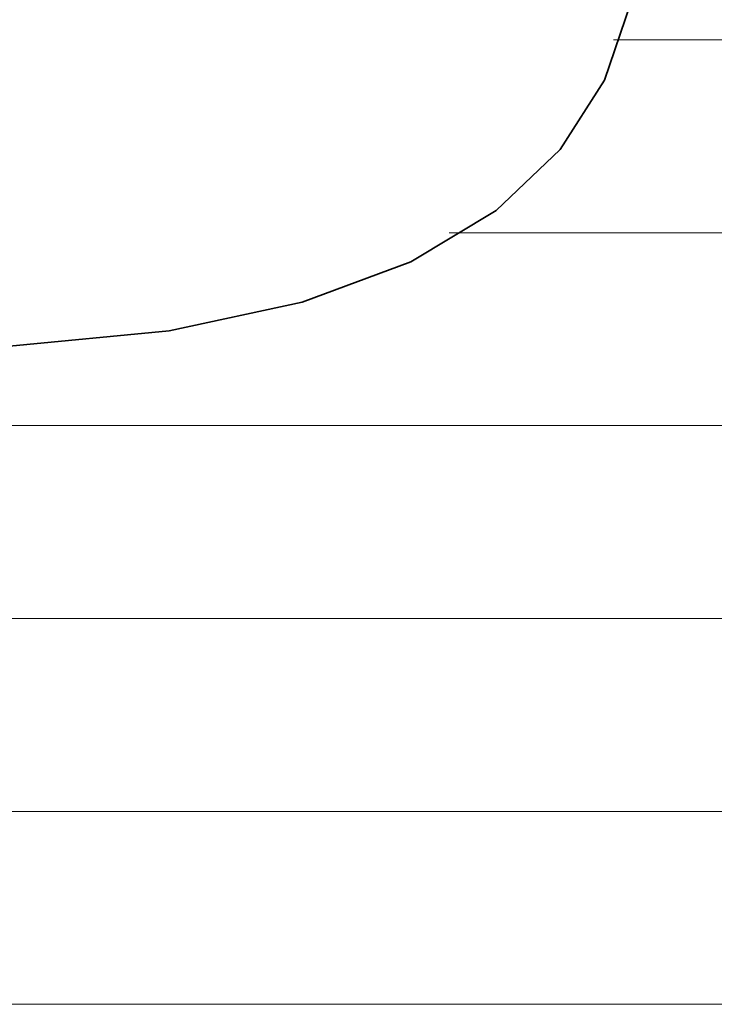
# Model space of a CAD drawing. Units: millimetres. Extents: x 0 to 7425, y 0 to 5250.
# Drawn here: x 5179 to 5195, y 236 to 259 of the extents above; entities that cross this region are included whole.
import ezdxf

# ---------------------------------------------------------------- set-up
doc = ezdxf.new("R2010")
doc.units = ezdxf.units.MM
doc.header["$MEASUREMENT"] = 0
doc.layers.add('(1) Shape lines', color=7, linetype='Continuous', lineweight=35)
doc.layers.add('(9) Sheet', color=7, linetype='Continuous', lineweight=35)

# ---------------------------------------------------------------- blocks, each defined once
blk = doc.blocks.new('HATCH_160_f00067ca-7ab8-4de1-8fd6-dec70ecfcc8a')
at = {"layer": '(1) Shape lines', "color": 0, "lineweight": 9}
for p, q in [((5179.282, 249.375), (5179.024, 249.375)), ((5179.91, 245), (5179.024, 245)), ((5180.538, 240.625), (5179.024, 240.625)), ((5181.165, 236.25), (5179.024, 236.25))]:
    blk.add_line(p, q, dxfattribs=at)
blk = doc.blocks.new('HATCH_161_db5c9c32-e9c0-4d1d-8afb-6649bd39c980')
at = {"layer": '(1) Shape lines', "color": 0, "lineweight": 9}
for p, q in [((5184.64, 249.375), (5179.282, 249.375)), ((5184.64, 245), (5179.91, 245)), ((5184.64, 240.625), (5180.538, 240.625)), ((5184.64, 236.25), (5181.165, 236.25))]:
    blk.add_line(p, q, dxfattribs=at)
blk = doc.blocks.new('HATCH_164_f3ef8154-375c-4363-8615-6cd9a9dff525')
at = {"layer": '(1) Shape lines', "color": 0, "lineweight": 9}
for p, q in [((5184.707, 249.375), (5184.64, 249.375)), ((5184.819, 245), (5184.64, 245)), ((5184.932, 240.625), (5184.64, 240.625)), ((5185.044, 236.25), (5184.64, 236.25))]:
    blk.add_line(p, q, dxfattribs=at)
blk = doc.blocks.new('HATCH_165_ca32ab1c-3d78-445c-8fa6-a5aad063b9b0')
at = {"layer": '(1) Shape lines', "color": 0, "lineweight": 9}
for p, q in [((5185.662, 249.375), (5184.707, 249.375)), ((5185.662, 245), (5184.819, 245)), ((5185.662, 240.625), (5184.932, 240.625)), ((5185.662, 236.25), (5185.044, 236.25))]:
    blk.add_line(p, q, dxfattribs=at)
blk = doc.blocks.new('HATCH_168_39de2700-42c8-4ec8-a12b-cab340fc846a')
at = {"layer": '(1) Shape lines', "color": 0, "lineweight": 9}
for p, q in [((5185.68, 249.375), (5185.662, 249.375)), ((5185.707, 245), (5185.662, 245)), ((5185.734, 240.625), (5185.662, 240.625)), ((5185.761, 236.25), (5185.662, 236.25))]:
    blk.add_line(p, q, dxfattribs=at)
blk = doc.blocks.new('HATCH_169_a7390703-0219-4ca5-8de2-9ed7dffcdeb8')
at = {"layer": '(1) Shape lines', "color": 0, "lineweight": 9}
for p, q in [((5185.912, 249.375), (5185.68, 249.375)), ((5185.912, 245), (5185.707, 245)), ((5185.912, 240.625), (5185.734, 240.625)), ((5185.912, 236.25), (5185.761, 236.25))]:
    blk.add_line(p, q, dxfattribs=at)
blk = doc.blocks.new('HATCH_172_fe6de79f-588c-4854-962b-5f62abd9b5c0')
at = {"layer": '(1) Shape lines', "color": 0, "lineweight": 9}
for p, q in [((5186.097, 249.375), (5185.912, 249.375)), ((5186.374, 245), (5185.912, 245)), ((5186.651, 240.625), (5185.912, 240.625)), ((5186.929, 236.25), (5185.912, 236.25))]:
    blk.add_line(p, q, dxfattribs=at)
blk = doc.blocks.new('HATCH_173_01b3fffb-9894-4aab-89a1-94be40d6b829')
at = {"layer": '(1) Shape lines', "color": 0, "lineweight": 9}
for p, q in [((5188.45, 249.375), (5186.097, 249.375)), ((5188.45, 245), (5186.374, 245)), ((5188.45, 240.625), (5186.651, 240.625)), ((5188.45, 236.25), (5186.929, 236.25))]:
    blk.add_line(p, q, dxfattribs=at)
blk = doc.blocks.new('HATCH_178_df1311fb-4298-4114-82d6-cb63145910cb')
at = {"layer": '(1) Shape lines', "color": 0, "lineweight": 9}
for p, q in [((5188.611, 249.375), (5188.45, 249.375)), ((5188.783, 245), (5188.45, 245)), ((5188.954, 240.625), (5188.45, 240.625)), ((5189.125, 236.25), (5188.45, 236.25))]:
    blk.add_line(p, q, dxfattribs=at)
blk = doc.blocks.new('HATCH_179_7d526ec8-36d3-41e8-b183-832ea17e02c2')
at = {"layer": '(1) Shape lines', "color": 0, "lineweight": 9}
for p, q in [((5190.062, 253.75), (5188.994, 253.75)), ((5190.062, 249.375), (5188.611, 249.375)), ((5190.062, 245), (5188.783, 245)), ((5190.062, 240.625), (5188.954, 240.625)), ((5190.062, 236.25), (5189.125, 236.25))]:
    blk.add_line(p, q, dxfattribs=at)
blk = doc.blocks.new('HATCH_184_fedb9ade-128c-4b0a-bbe9-a74d0e3e02a1')
at = {"layer": '(1) Shape lines', "color": 0, "lineweight": 9}
for p, q in [((5190.066, 253.75), (5190.062, 253.75)), ((5190.105, 249.375), (5190.062, 249.375)), ((5190.143, 245), (5190.062, 245)), ((5190.182, 240.625), (5190.062, 240.625)), ((5190.22, 236.25), (5190.062, 236.25))]:
    blk.add_line(p, q, dxfattribs=at)
blk = doc.blocks.new('HATCH_185_33a0b0cf-d0e3-47c6-95fa-bfd822a5b12b')
at = {"layer": '(1) Shape lines', "color": 0, "lineweight": 9}
for p, q in [((5190.43, 253.75), (5190.066, 253.75)), ((5190.43, 249.375), (5190.105, 249.375)), ((5190.43, 245), (5190.143, 245)), ((5190.43, 240.625), (5190.182, 240.625)), ((5190.43, 236.25), (5190.22, 236.25))]:
    blk.add_line(p, q, dxfattribs=at)
blk = doc.blocks.new('HATCH_190_3bde1068-d577-4d14-ad46-d3126e064514')
at = {"layer": '(1) Shape lines', "color": 0, "lineweight": 9}
for p, q in [((5190.446, 253.75), (5190.43, 253.75)), ((5190.521, 249.375), (5190.43, 249.375)), ((5190.596, 245), (5190.43, 245)), ((5190.67, 240.625), (5190.43, 240.625)), ((5190.745, 236.25), (5190.43, 236.25))]:
    blk.add_line(p, q, dxfattribs=at)
blk = doc.blocks.new('HATCH_191_6adb13d3-670e-4897-9f5e-0152bb973e8a')
at = {"layer": '(1) Shape lines', "color": 0, "lineweight": 9}
for p, q in [((5191.152, 253.75), (5190.446, 253.75)), ((5191.152, 249.375), (5190.521, 249.375)), ((5191.152, 245), (5190.596, 245)), ((5191.152, 240.625), (5190.67, 240.625)), ((5191.152, 236.25), (5190.745, 236.25))]:
    blk.add_line(p, q, dxfattribs=at)
blk = doc.blocks.new('HATCH_196_aa1c8c01-ba9d-4992-a708-019ef4e5530e')
at = {"layer": '(1) Shape lines', "color": 0, "lineweight": 9}
for p, q in [((5191.177, 253.75), (5191.152, 253.75)), ((5191.239, 249.375), (5191.152, 249.375)), ((5191.3, 245), (5191.152, 245)), ((5191.362, 240.625), (5191.152, 240.625)), ((5191.423, 236.25), (5191.152, 236.25))]:
    blk.add_line(p, q, dxfattribs=at)
blk = doc.blocks.new('HATCH_197_e3490fbf-aa47-48d7-820c-253b7dd39c61')
at = {"layer": '(1) Shape lines', "color": 0, "lineweight": 9}
for p, q in [((5191.756, 253.75), (5191.177, 253.75)), ((5191.756, 249.375), (5191.239, 249.375)), ((5191.756, 245), (5191.3, 245)), ((5191.756, 240.625), (5191.362, 240.625)), ((5191.756, 236.25), (5191.423, 236.25))]:
    blk.add_line(p, q, dxfattribs=at)
blk = doc.blocks.new('HATCH_202_9d2f29da-34d8-4c0e-85aa-a072f9745f68')
at = {"layer": '(1) Shape lines', "color": 0, "lineweight": 9}
for p, q in [((5191.8, 253.75), (5191.756, 253.75)), ((5191.877, 249.375), (5191.756, 249.375)), ((5191.953, 245), (5191.756, 245)), ((5192.029, 240.625), (5191.756, 240.625)), ((5192.105, 236.25), (5191.756, 236.25))]:
    blk.add_line(p, q, dxfattribs=at)
blk = doc.blocks.new('HATCH_203_7993cc60-1b63-4f8e-b6e0-8a68dcdd4b7a')
at = {"layer": '(1) Shape lines', "color": 0, "lineweight": 9}
for p, q in [((5192.516, 253.75), (5191.8, 253.75)), ((5192.516, 249.375), (5191.877, 249.375)), ((5192.516, 245), (5191.953, 245)), ((5192.516, 240.625), (5192.029, 240.625)), ((5192.516, 236.25), (5192.105, 236.25))]:
    blk.add_line(p, q, dxfattribs=at)
blk = doc.blocks.new('HATCH_208_205c0a50-7218-4354-bfbd-368a69e53257')
at = {"layer": '(1) Shape lines', "color": 0, "lineweight": 9}
for p, q in [((5192.536, 253.75), (5192.516, 253.75)), ((5192.56, 249.375), (5192.516, 249.375)), ((5192.585, 245), (5192.516, 245)), ((5192.61, 240.625), (5192.516, 240.625)), ((5192.634, 236.25), (5192.516, 236.25))]:
    blk.add_line(p, q, dxfattribs=at)
blk = doc.blocks.new('HATCH_209_cf16dd8e-a4dc-4f87-9364-d5cedcb76754')
at = {"layer": '(1) Shape lines', "color": 0, "lineweight": 9}
for p, q in [((5192.767, 258.125), (5192.721, 258.125)), ((5192.767, 253.75), (5192.536, 253.75)), ((5192.767, 249.375), (5192.56, 249.375)), ((5192.767, 245), (5192.585, 245)), ((5192.767, 240.625), (5192.61, 240.625)), ((5192.767, 236.25), (5192.634, 236.25))]:
    blk.add_line(p, q, dxfattribs=at)
blk = doc.blocks.new('HATCH_214_365cdce3-fe43-4673-9310-8061e27e48fc')
at = {"layer": '(1) Shape lines', "color": 0, "lineweight": 9}
for p, q in [((5192.769, 258.125), (5192.767, 258.125)), ((5192.822, 253.75), (5192.767, 253.75)), ((5192.876, 249.375), (5192.767, 249.375)), ((5192.929, 245), (5192.767, 245)), ((5192.982, 240.625), (5192.767, 240.625)), ((5193.035, 236.25), (5192.767, 236.25))]:
    blk.add_line(p, q, dxfattribs=at)
blk = doc.blocks.new('HATCH_215_93ca49fa-0907-4200-8254-750c9a35ea9d')
at = {"layer": '(1) Shape lines', "color": 0, "lineweight": 9}
for p, q in [((5193.32, 258.125), (5192.769, 258.125)), ((5193.32, 253.75), (5192.822, 253.75)), ((5193.32, 249.375), (5192.876, 249.375)), ((5193.32, 245), (5192.929, 245)), ((5193.32, 240.625), (5192.982, 240.625)), ((5193.32, 236.25), (5193.035, 236.25))]:
    blk.add_line(p, q, dxfattribs=at)
blk = doc.blocks.new('HATCH_220_d21dafd8-3a98-45dc-80a6-bd905adcc273')
at = {"layer": '(1) Shape lines', "color": 0, "lineweight": 9}
for p, q in [((5195.996, 258.125), (5193.32, 258.125)), ((5196.095, 253.75), (5193.32, 253.75)), ((5196.195, 249.375), (5193.32, 249.375)), ((5196.294, 245), (5193.32, 245)), ((5196.393, 240.625), (5193.32, 240.625)), ((5196.492, 236.25), (5193.32, 236.25))]:
    blk.add_line(p, q, dxfattribs=at)
blk = doc.blocks.new('GROUP_0_5d5f4fc4-c82a-4f41-921c-86966128a772')
at = {"layer": '(9) Sheet', "color": 7, "linetype": 'Continuous', "lineweight": 35, "ltscale": 12.5}
blk.add_lwpolyline([(5170.237, 292.488), (5185.912, 277.064), (5188.769, 273.166), (5191.152, 269.006), (5192.767, 264.809), (5193.32, 260.801), (5193.106, 258.939), (5192.516, 257.208), (5191.514, 255.638), (5190.062, 254.256), (5188.124, 253.091), (5185.662, 252.171), (5182.641, 251.524), (5179.024, 251.179)], dxfattribs=at)
at = {"layer": '(1) Shape lines', "color": 154, "linetype": 'ByBlock'}
for name in ['HATCH_220_d21dafd8-3a98-45dc-80a6-bd905adcc273', 'HATCH_209_cf16dd8e-a4dc-4f87-9364-d5cedcb76754', 'HATCH_214_365cdce3-fe43-4673-9310-8061e27e48fc', 'HATCH_215_93ca49fa-0907-4200-8254-750c9a35ea9d', 'HATCH_179_7d526ec8-36d3-41e8-b183-832ea17e02c2', 'HATCH_184_fedb9ade-128c-4b0a-bbe9-a74d0e3e02a1', 'HATCH_185_33a0b0cf-d0e3-47c6-95fa-bfd822a5b12b', 'HATCH_190_3bde1068-d577-4d14-ad46-d3126e064514', 'HATCH_191_6adb13d3-670e-4897-9f5e-0152bb973e8a', 'HATCH_196_aa1c8c01-ba9d-4992-a708-019ef4e5530e', 'HATCH_197_e3490fbf-aa47-48d7-820c-253b7dd39c61', 'HATCH_202_9d2f29da-34d8-4c0e-85aa-a072f9745f68', 'HATCH_203_7993cc60-1b63-4f8e-b6e0-8a68dcdd4b7a', 'HATCH_208_205c0a50-7218-4354-bfbd-368a69e53257', 'HATCH_160_f00067ca-7ab8-4de1-8fd6-dec70ecfcc8a', 'HATCH_161_db5c9c32-e9c0-4d1d-8afb-6649bd39c980', 'HATCH_164_f3ef8154-375c-4363-8615-6cd9a9dff525', 'HATCH_165_ca32ab1c-3d78-445c-8fa6-a5aad063b9b0', 'HATCH_168_39de2700-42c8-4ec8-a12b-cab340fc846a', 'HATCH_169_a7390703-0219-4ca5-8de2-9ed7dffcdeb8', 'HATCH_172_fe6de79f-588c-4854-962b-5f62abd9b5c0', 'HATCH_173_01b3fffb-9894-4aab-89a1-94be40d6b829', 'HATCH_178_df1311fb-4298-4114-82d6-cb63145910cb']:
    blk.add_blockref(name, (0, 0), dxfattribs=at)

msp = doc.modelspace()

# ---------------------------------------------------------------- block references
at = {"color": 7, "linetype": 'ByBlock'}
msp.add_blockref('GROUP_0_5d5f4fc4-c82a-4f41-921c-86966128a772', (0, 0), dxfattribs=at)

doc.saveas('drawing.dxf')
